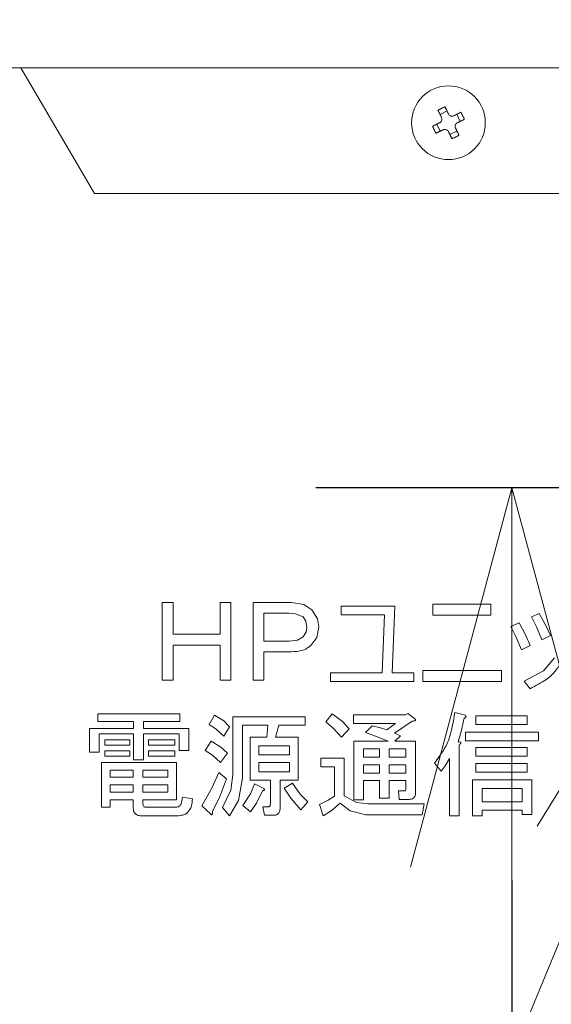
# Model space of a CAD drawing. Extents: x 0 to 420, y 0 to 297.
# Drawn here: x 93 to 97, y 62 to 70 of the extents above; entities that cross this region are included whole.
import ezdxf

# ---------------------------------------------------------------- set-up
doc = ezdxf.new("R2010")
doc.units = 0
doc.layers.get('0').update_dxf_attribs({"linetype": 'CONTINUOUS'})
doc.layers.add('DD0', color=7, linetype='CONTINUOUS')
doc.layers.add('M1', color=3, linetype='CONTINUOUS')
doc.styles.get("Standard").update_dxf_attribs({"font": 'txt', "bigfont": 'BIGFONT'})
doc.dimstyles.new('LEADSTYL', dxfattribs={"dimtxt": 3.2, "dimasz": 3, "dimexe": 0.18, "dimexo": 0.0625, "dimgap": 1, "dimtad": 0, "dimtih": 1, "dimtoh": 1, "dimdec": 4, "dimzin": 0, "dimdsep": 46, "dimtxsty": 'STANDARD', "dimblk1": 'OPEN', "dimblk2": 'OPEN', "dimsah": 1, "dimcen": 0.09, "dimadec": 0, "dimazin": 0, "dimtfac": 1, "dimtdec": 4, "dimtofl": 0, "dimtmove": 0, "dimatfit": 3, "dimfxl": 1, "dimtolj": 1, "dimtzin": 0, "dimarcsym": 0})
doc.dimstyles.get("Standard").update_dxf_attribs({"dimtxt": 3.2, "dimasz": 3, "dimexe": 1.5, "dimexo": 0, "dimgap": 1, "dimtad": 3, "dimtih": 1, "dimtoh": 1, "dimdsep": 46, "dimtxsty": 'STANDARD', "dimblk1": 'OPEN', "dimblk2": 'OPEN', "dimsah": 1, "dimcen": 0.09, "dimadec": 0, "dimazin": 0, "dimtfac": 1, "dimtdec": 4, "dimtofl": 0, "dimtmove": 0, "dimatfit": 3, "dimfxl": 1, "dimtolj": 1, "dimtzin": 0, "dimlwd": 13, "dimlwe": 13, "dimarcsym": 0})

# ---------------------------------------------------------------- blocks, each defined once
blk = doc.blocks.new('_OPEN')
at = {"color": 0, "lineweight": 13}
for p, q in [((-0.965926, 0.258819), (0, 0)), ((0, 0), (-1, 0)), ((0, 0), (-0.965926, -0.258819))]:
    blk.add_line(p, q, dxfattribs=at)
blk = doc.blocks.new('*D1')
for p in [(97.672058, 66.064751), (96.513184, 39.18475), (101.499992, 39.18475)]:
    blk.add_point(p)
at = {"layer": 'DD0', "linetype": 'CONTINUOUS'}
for p, q in [((97.672058, 66.064751), (95.013184, 66.064751)), ((96.513184, 63.064751), (96.513184, 42.18475)), ((101.499992, 39.18475), (95.013184, 39.18475))]:
    blk.add_line(p, q, dxfattribs=at)
at = {"layer": 'DD0', "xscale": 3, "yscale": 3}
for p, rotation in [((96.513184, 66.064751), 90), ((96.513184, 39.18475), 270)]:
    blk.add_blockref('_OPEN', p, dxfattribs=dict(at, rotation=rotation))
at = {"layer": 'DD0', "width": 0.833333}
blk.add_text('４４８', height=2.5, rotation=90.000003, dxfattribs=at).set_placement((95.813187, 49.083082))
blk = doc.blocks.new('*D8')
for p in [(88.716713, 99.904747), (122.605255, 39.18475), (145.491547, 39.18475)]:
    blk.add_point(p)
at = {"layer": 'DD0', "linetype": 'CONTINUOUS'}
for p, q in [((88.716713, 99.904747), (146.991547, 99.904747)), ((145.491547, 96.904747), (145.491547, 42.18475))]:
    blk.add_line(p, q, dxfattribs=at)
at = {"layer": 'DD0', "xscale": 3, "yscale": 3}
for p, rotation in [((145.491547, 99.904747), 90), ((145.491547, 39.18475), 270)]:
    blk.add_blockref('_OPEN', p, dxfattribs=dict(at, rotation=rotation))
at = {"layer": 'DD0', "width": 0.833333}
blk.add_text('１０１２', height=2.5, rotation=90.000003, dxfattribs=at).set_placement((144.79155, 64.75308))

msp = doc.modelspace()

# ---------------------------------------------------------------- linework, layer by layer
at = {"layer": 'M1', "linetype": 'CONTINUOUS', "lineweight": 13}
for p, q in [((123.41799, 69.274749), (83.037993, 69.274749)), ((92.757969, 69.274749), (93.319699, 68.314749)), ((96.017237, 68.944552), (95.963402, 68.91806)), ((96.117794, 68.865504), (96.091303, 68.919339)), ((95.938189, 68.843995), (95.964681, 68.79016)), ((96.038747, 68.764947), (96.092582, 68.791439)), ((93.319699, 68.314749), (97.268761, 68.314749)), ((93.83908, 65.189311), (93.921319, 65.189311)), ((93.83908, 64.595102), (93.83908, 65.189311)), ((93.921319, 65.189311), (93.921319, 64.946067)), ((94.280393, 64.946067), (94.280393, 65.189311)), ((94.280393, 65.189311), (94.362632, 65.189311)), ((94.362632, 65.189311), (94.362632, 64.595102)), ((94.53316, 65.189311), (94.827369, 65.189311)), ((94.53316, 64.595102), (94.53316, 65.189311)), ((94.827369, 65.189311), (94.921039, 65.17386)), ((94.921039, 65.17386), (94.983739, 65.133712)), ((95.207935, 65.095746), (95.207935, 65.161511)), ((95.207935, 65.161511), (95.617973, 65.161511)), ((95.617973, 65.161511), (95.597124, 64.6507)), ((95.908449, 65.093172), (95.908449, 65.175411)), ((95.908449, 65.175411), (96.353237, 65.175411)), ((96.353237, 65.175411), (96.353237, 65.093172)), ((94.615399, 65.107071), (94.615399, 64.893944)), ((94.806519, 65.107071), (94.615399, 65.107071)), ((94.857813, 65.102986), (94.806519, 65.107071)), ((94.917716, 65.078114), (94.857813, 65.102986)), ((94.983739, 65.133712), (95.026345, 65.064879)), ((95.53805, 65.095746), (95.207935, 65.095746)), ((95.520676, 64.6507), (95.53805, 65.095746)), ((96.353237, 65.093172), (95.908449, 65.093172)), ((96.662503, 65.078114), (96.721577, 65.105913)), ((96.721577, 65.105913), (96.773971, 65.012461)), ((94.93794, 65.046009), (94.917716, 65.078114)), ((94.945515, 64.998191), (94.93794, 65.046009)), ((95.026345, 65.064879), (95.035863, 65.001666)), ((96.506133, 65.005141), (96.568681, 65.03294)), ((96.568681, 65.03294), (96.618872, 64.937353)), ((96.70093, 65.003194), (96.662503, 65.078114)), ((96.773971, 65.012461), (96.808449, 64.935642)), ((93.921319, 64.946067), (94.280393, 64.946067)), ((94.917716, 64.925218), (94.94064, 64.963351)), ((94.94064, 64.963351), (94.945515, 64.998191)), ((95.035863, 65.001666), (95.020112, 64.922096)), ((96.544191, 64.928487), (96.506133, 65.005141)), ((96.618872, 64.937353), (96.652079, 64.859195)), ((96.742426, 64.904368), (96.70093, 65.003194)), ((96.808449, 64.935642), (96.742426, 64.904368)), ((94.280393, 64.863828), (93.921319, 64.863828)), ((93.921319, 64.863828), (93.921319, 64.595102)), ((94.280393, 64.595102), (94.280393, 64.863828)), ((94.615399, 64.893944), (94.809994, 64.893944)), ((94.809994, 64.893944), (94.87372, 64.901394)), ((94.87372, 64.901394), (94.917716, 64.925218)), ((95.020112, 64.922096), (94.983739, 64.869619)), ((96.586055, 64.827921), (96.544191, 64.928487)), ((96.652079, 64.859195), (96.586055, 64.827921)), ((94.615399, 64.811704), (94.615399, 64.595102)), ((94.823893, 64.811704), (94.615399, 64.811704)), ((96.75493, 64.665629), (96.839724, 64.765372)), ((95.124537, 64.584935), (95.124537, 64.6507)), ((95.124537, 64.6507), (95.520676, 64.6507)), ((95.597124, 64.6507), (95.763919, 64.6507)), ((95.763919, 64.6507), (95.763919, 64.584935)), ((95.832002, 64.668075), (96.43316, 64.668075)), ((95.832002, 64.585836), (95.832002, 64.668075)), ((96.43316, 64.668075), (96.43316, 64.585836)), ((96.606905, 64.588152), (96.75493, 64.665629)), ((93.921319, 64.595102), (93.83908, 64.595102)), ((94.362632, 64.595102), (94.280393, 64.595102)), ((94.615399, 64.595102), (94.53316, 64.595102)), ((95.763919, 64.584935), (95.124537, 64.584935)), ((96.43316, 64.585836), (95.832002, 64.585836)), ((96.652079, 64.529079), (96.606905, 64.588152)), ((93.346416, 64.337033), (93.971899, 64.337033)), ((93.346416, 64.279504), (93.346416, 64.337033)), ((93.971899, 64.337033), (93.971899, 64.279504)), ((95.090818, 64.277959), (95.139466, 64.337033)), ((95.139466, 64.337033), (95.217734, 64.279532)), ((95.302787, 64.330083), (95.698926, 64.330083)), ((95.302787, 64.264317), (95.302787, 64.330083)), ((95.698926, 64.330083), (95.7163, 64.340507)), ((95.7163, 64.340507), (95.768424, 64.302284)), ((96.07769, 64.347457), (96.157613, 64.326608)), ((93.619904, 64.279504), (93.346416, 64.279504)), ((93.619904, 64.225836), (93.619904, 64.279504)), ((93.971899, 64.279504), (93.693906, 64.279504)), ((93.693906, 64.279504), (93.693906, 64.225836)), ((94.197767, 64.25711), (94.239466, 64.326608)), ((94.249935, 64.221409), (94.197767, 64.25711)), ((94.239466, 64.326608), (94.308849, 64.284627)), ((94.308849, 64.284627), (94.354138, 64.239735)), ((94.377432, 63.871396), (94.377432, 64.316183)), ((94.377432, 64.316183), (94.930972, 64.316183)), ((94.930972, 64.316183), (94.930972, 64.250417)), ((95.146292, 64.229512), (95.090818, 64.277959)), ((95.217734, 64.279532), (95.268038, 64.222361)), ((95.622478, 64.264317), (95.302787, 64.264317)), ((95.556455, 64.215411), (95.622478, 64.264317)), ((95.751049, 64.281434), (95.615528, 64.191087)), ((96.147188, 64.305758), (96.12557, 64.203629)), ((96.237535, 64.323133), (96.6302, 64.323133)), ((96.237535, 64.257367), (96.237535, 64.323133)), ((96.6302, 64.257367), (96.237535, 64.257367)), ((96.6302, 64.323133), (96.6302, 64.257367)), ((93.282838, 64.225836), (93.619904, 64.225836)), ((93.282838, 64.045141), (93.282838, 64.225836)), ((93.619904, 64.18478), (93.35684, 64.18478)), ((93.35684, 64.18478), (93.35684, 64.045141)), ((93.619904, 63.986067), (93.619904, 64.18478)), ((93.693906, 64.225836), (94.041396, 64.225836)), ((93.967394, 64.18478), (93.693906, 64.18478)), ((93.693906, 64.18478), (93.693906, 63.986067)), ((93.967394, 64.05904), (93.967394, 64.18478)), ((94.041396, 64.225836), (94.041396, 64.05904)), ((94.308965, 64.166762), (94.249935, 64.221409)), ((94.354138, 64.239735), (94.308965, 64.166762)), ((94.64603, 64.250417), (94.451436, 64.250417)), ((94.451436, 64.250417), (94.451436, 63.847071)), ((94.63908, 64.159812), (94.64603, 64.250417)), ((94.729428, 64.250417), (94.705104, 64.159812)), ((94.930972, 64.250417), (94.729428, 64.250417)), ((95.208965, 64.159812), (95.146292, 64.229512)), ((95.268038, 64.222361), (95.208965, 64.159812)), ((95.393134, 64.194562), (95.445257, 64.246685)), ((95.470123, 64.167), (95.393134, 64.194562)), ((95.445257, 64.246685), (95.50801, 64.230799)), ((95.50801, 64.230799), (95.556455, 64.215411)), ((95.615528, 64.191087), (95.660701, 64.170237)), ((96.12557, 64.203629), (96.102015, 64.125064)), ((96.157613, 64.132271), (96.157613, 64.198036)), ((96.157613, 64.198036), (96.717072, 64.198036)), ((96.717072, 64.198036), (96.717072, 64.132271)), ((93.39854, 64.138963), (93.58966, 64.138963)), ((93.39854, 64.097908), (93.39854, 64.138963)), ((93.58966, 64.138963), (93.58966, 64.097908)), ((93.732131, 64.097908), (93.732131, 64.138963)), ((93.732131, 64.138963), (93.933674, 64.138963)), ((93.933674, 64.138963), (93.933674, 64.097908)), ((94.166493, 64.05904), (94.211667, 64.128538)), ((94.211667, 64.128538), (94.286041, 64.083811)), ((94.510766, 64.159812), (94.63908, 64.159812)), ((94.510766, 63.829954), (94.510766, 64.159812)), ((94.705104, 64.159812), (94.878848, 64.159812)), ((94.878848, 64.159812), (94.878848, 63.829954)), ((95.305232, 63.680276), (95.305232, 64.128538)), ((95.305232, 64.128538), (95.56688, 64.128538)), ((95.56688, 64.128538), (95.470123, 64.167)), ((95.660701, 64.170237), (95.619003, 64.128538)), ((95.619003, 64.128538), (95.775373, 64.128538)), ((95.775373, 64.128538), (95.775373, 63.732399)), ((96.717072, 64.132271), (96.157613, 64.132271)), ((93.35684, 64.045141), (93.282838, 64.045141)), ((93.58966, 64.097908), (93.39854, 64.097908)), ((93.39854, 64.055565), (93.58966, 64.055565)), ((93.39854, 64.01451), (93.39854, 64.055565)), ((93.58966, 64.055565), (93.58966, 64.01451)), ((93.933674, 64.097908), (93.732131, 64.097908)), ((93.732131, 64.055565), (93.933674, 64.055565)), ((93.732131, 64.01451), (93.732131, 64.055565)), ((93.933674, 64.055565), (93.933674, 64.01451)), ((94.041396, 64.05904), (93.967394, 64.05904)), ((94.222703, 64.023177), (94.166493, 64.05904)), ((94.336764, 64.038191), (94.28464, 63.965218)), ((94.286041, 64.083811), (94.336764, 64.038191)), ((94.813083, 64.094047), (94.576532, 64.094047)), ((94.576532, 64.094047), (94.576532, 64.024291)), ((94.813083, 64.024291), (94.813083, 64.094047)), ((95.379235, 64.071009), (95.379235, 64.006917)), ((95.499827, 64.071009), (95.379235, 64.071009)), ((95.499827, 64.006917), (95.499827, 64.071009)), ((95.573829, 64.071009), (95.573829, 64.006917)), ((95.701371, 64.071009), (95.573829, 64.071009)), ((95.701371, 64.006917), (95.701371, 64.071009)), ((96.108964, 64.100739), (96.108964, 63.558654)), ((96.237535, 64.014124), (96.237535, 64.07989)), ((96.237535, 64.07989), (96.6302, 64.07989)), ((96.6302, 64.07989), (96.6302, 64.014124)), ((93.374472, 63.965218), (93.947575, 63.965218)), ((93.374472, 63.624677), (93.374472, 63.965218)), ((93.58966, 64.01451), (93.39854, 64.01451)), ((93.693906, 63.986067), (93.619904, 63.986067)), ((93.933674, 64.01451), (93.732131, 64.01451)), ((93.947575, 63.965218), (93.947575, 63.68182)), ((94.28464, 63.965218), (94.222703, 64.023177)), ((94.576532, 64.024291), (94.813083, 64.024291)), ((94.576532, 63.966762), (94.576532, 63.89572)), ((94.813083, 63.966762), (94.576532, 63.966762)), ((94.813083, 63.89572), (94.813083, 63.966762)), ((95.052594, 63.934201), (95.052594, 63.999967)), ((95.052594, 63.999967), (95.229813, 63.999967)), ((95.229813, 63.999967), (95.229813, 63.71155)), ((95.379235, 64.006917), (95.499827, 64.006917)), ((95.573829, 64.006917), (95.701371, 64.006917)), ((95.973443, 63.899195), (95.92132, 63.961743)), ((96.034962, 63.996492), (96.003371, 63.940185)), ((96.034962, 63.558654), (96.034962, 63.996492)), ((96.6302, 64.014124), (96.237535, 64.014124)), ((96.237535, 63.958268), (96.6302, 63.958268)), ((96.237535, 63.892502), (96.237535, 63.958268)), ((96.6302, 63.958268), (96.6302, 63.892502)), ((93.440238, 63.907689), (93.440238, 63.854021)), ((93.616429, 63.907689), (93.440238, 63.907689)), ((93.616429, 63.854021), (93.616429, 63.907689)), ((93.881809, 63.907689), (93.690431, 63.907689)), ((93.690431, 63.907689), (93.690431, 63.854021)), ((93.881809, 63.854021), (93.881809, 63.907689)), ((94.220605, 63.773914), (94.27074, 63.88877)), ((94.27074, 63.88877), (94.329813, 63.840121)), ((94.576532, 63.89572), (94.813083, 63.89572)), ((95.155811, 63.934201), (95.052594, 63.934201)), ((95.155811, 63.708075), (95.155811, 63.934201)), ((95.379235, 63.949388), (95.379235, 63.885295)), ((95.499827, 63.949388), (95.379235, 63.949388)), ((95.379235, 63.885295), (95.499827, 63.885295)), ((95.499827, 63.885295), (95.499827, 63.949388)), ((95.701371, 63.949388), (95.573829, 63.949388)), ((95.573829, 63.949388), (95.573829, 63.885295)), ((95.573829, 63.885295), (95.701371, 63.885295)), ((95.701371, 63.885295), (95.701371, 63.949388)), ((96.003371, 63.940185), (95.973443, 63.899195)), ((96.6302, 63.892502), (96.237535, 63.892502)), ((93.440238, 63.854021), (93.616429, 63.854021)), ((93.690431, 63.854021), (93.881809, 63.854021)), ((94.329813, 63.840121), (94.275602, 63.699264)), ((94.363245, 63.755025), (94.377432, 63.871396)), ((94.451436, 63.847071), (94.421254, 63.676957)), ((94.66585, 63.829954), (94.510766, 63.829954)), ((94.66585, 63.649002), (94.66585, 63.829954)), ((94.878848, 63.829954), (94.739853, 63.829954)), ((94.739853, 63.829954), (94.739853, 63.617728)), ((94.771126, 63.770623), (94.833674, 63.808847)), ((94.833674, 63.808847), (94.89473, 63.724682)), ((95.499827, 63.827766), (95.379235, 63.827766)), ((95.379235, 63.827766), (95.379235, 63.680276)), ((95.499827, 63.694175), (95.499827, 63.827766)), ((95.573829, 63.827766), (95.573829, 63.694175)), ((95.701371, 63.827766), (95.573829, 63.827766)), ((95.701371, 63.763673), (95.701371, 63.827766)), ((96.212182, 63.833172), (96.664949, 63.833172)), ((96.212182, 63.558654), (96.212182, 63.833172)), ((96.664949, 63.833172), (96.664949, 63.569079)), ((93.440238, 63.796492), (93.440238, 63.739349)), ((93.616429, 63.796492), (93.440238, 63.796492)), ((93.440238, 63.739349), (93.616429, 63.739349)), ((93.616429, 63.739349), (93.616429, 63.796492)), ((93.690431, 63.796492), (93.690431, 63.739349)), ((93.881809, 63.796492), (93.690431, 63.796492)), ((93.690431, 63.739349), (93.881809, 63.739349)), ((93.881809, 63.739349), (93.881809, 63.796492)), ((94.142169, 63.635102), (94.220605, 63.773914)), ((94.29854, 63.621203), (94.363245, 63.755025)), ((94.512559, 63.726196), (94.545257, 63.801897)), ((94.545257, 63.801897), (94.614756, 63.767148)), ((94.604331, 63.749774), (94.560176, 63.656597)), ((94.823063, 63.693707), (94.771126, 63.770623)), ((95.646802, 63.749774), (95.691976, 63.749774)), ((95.650277, 63.684008), (95.646802, 63.749774)), ((96.590946, 63.767406), (96.286184, 63.767406)), ((96.286184, 63.767406), (96.286184, 63.666376)), ((96.590946, 63.666376), (96.590946, 63.767406)), ((93.440238, 63.68182), (93.440238, 63.624677)), ((93.616429, 63.68182), (93.440238, 63.68182)), ((93.616429, 63.617728), (93.616429, 63.68182)), ((93.690431, 63.68182), (93.690431, 63.652477)), ((93.947575, 63.68182), (93.690431, 63.68182)), ((93.992748, 63.701125), (94.069196, 63.687226)), ((94.275602, 63.699264), (94.222091, 63.593403)), ((94.421254, 63.676957), (94.354138, 63.558654)), ((94.45491, 63.638577), (94.512559, 63.726196)), ((94.560176, 63.656597), (94.513984, 63.589928)), ((94.899698, 63.603828), (94.823063, 63.693707)), ((94.89473, 63.724682), (94.951821, 63.666376)), ((94.951821, 63.666376), (94.899698, 63.603828)), ((95.042169, 63.645527), (95.107632, 63.677145)), ((95.107632, 63.677145), (95.155811, 63.708075)), ((95.19854, 63.655951), (95.130431, 63.596359)), ((95.276739, 63.597172), (95.19854, 63.655951)), ((95.229813, 63.71155), (95.325328, 63.659794)), ((95.379235, 63.680276), (95.305232, 63.680276)), ((95.325328, 63.659794), (95.410509, 63.649002)), ((95.573829, 63.694175), (95.499827, 63.694175)), ((95.726725, 63.684008), (95.650277, 63.684008)), ((96.286184, 63.666376), (96.590946, 63.666376)), ((93.440238, 63.624677), (93.374472, 63.624677)), ((93.714756, 63.624677), (93.944099, 63.624677)), ((94.208192, 63.572554), (94.142169, 63.635102)), ((94.354138, 63.558654), (94.29854, 63.621203)), ((94.513984, 63.589928), (94.45491, 63.638577)), ((94.621706, 63.562387), (94.607806, 63.628152)), ((94.607806, 63.628152), (94.652979, 63.628152)), ((95.069968, 63.558654), (95.042169, 63.645527)), ((95.130431, 63.596359), (95.069968, 63.558654)), ((95.396609, 63.566762), (95.276739, 63.597172)), ((95.410509, 63.649002), (95.841397, 63.649002)), ((95.841397, 63.649002), (95.827497, 63.566762)), ((96.590946, 63.600611), (96.286184, 63.600611)), ((96.286184, 63.600611), (96.286184, 63.558654)), ((96.590946, 63.569079), (96.590946, 63.600611)), ((93.954524, 63.558912), (93.683482, 63.558912)), ((94.684254, 63.562387), (94.621706, 63.562387)), ((95.827497, 63.566762), (95.396609, 63.566762)), ((96.108964, 63.558654), (96.034962, 63.558654)), ((96.286184, 63.558654), (96.212182, 63.558654)), ((96.664949, 63.569079), (96.590946, 63.569079))]:
    msp.add_line(p, q, dxfattribs=at)
msp.add_circle((96.027992, 68.854749), 0.282, dxfattribs=at)
at = {"layer": 'M1', "linetype": 'CONTINUOUS', "lineweight": 13, "extrusion": (0, 0, -1)}
for points, knots in [([(95.947526, 68.950322), (95.949738, 68.951481), (95.951949, 68.952639), (95.954168, 68.953789), (95.956386, 68.954939), (95.958611, 68.95608), (95.96084, 68.957214), (95.963069, 68.958348), (95.965302, 68.959476), (95.967539, 68.960596), (95.969777, 68.961716), (95.972019, 68.962829), (95.974264, 68.963934), (95.97651, 68.965038), (95.978759, 68.966136), (95.981011, 68.967225), (95.983264, 68.968314), (95.98552, 68.969396), (95.987778, 68.97047), (95.990037, 68.971544), (95.992298, 68.972611), (95.994563, 68.973667), (95.996827, 68.974722), (95.999094, 68.975768), (96.001361, 68.976814)], [0, 0, 0, 0, 1, 1, 1, 2, 2, 2, 3, 3, 3, 4, 4, 4, 5, 5, 5, 6, 6, 6, 7, 7, 7, 8, 8, 8, 8]), ([(95.974583, 68.895339), (95.973436, 68.89767), (95.972289, 68.9), (95.971144, 68.902326), (95.97, 68.904652), (95.968859, 68.906972), (95.967719, 68.909287), (95.96658, 68.911603), (95.965443, 68.913913), (95.964308, 68.916218), (95.963174, 68.918523), (95.962043, 68.920823), (95.960914, 68.923117), (95.959785, 68.925411), (95.95866, 68.927698), (95.957537, 68.929979), (95.956414, 68.93226), (95.955295, 68.934535), (95.954179, 68.936803), (95.953063, 68.939071), (95.95195, 68.941333), (95.950842, 68.943585), (95.949733, 68.945837), (95.94863, 68.94808), (95.947526, 68.950322)], [0, 0, 0, 0, 1, 1, 1, 2, 2, 2, 3, 3, 3, 4, 4, 4, 5, 5, 5, 6, 6, 6, 7, 7, 7, 8, 8, 8, 8]), ([(96.001361, 68.976814), (96.002465, 68.974571), (96.003569, 68.972329), (96.004677, 68.970076), (96.005785, 68.967824), (96.006898, 68.965563), (96.008014, 68.963294), (96.00913, 68.961026), (96.010249, 68.958752), (96.011372, 68.95647), (96.012495, 68.954189), (96.01362, 68.951902), (96.014749, 68.949608), (96.015878, 68.947314), (96.017009, 68.945015), (96.018143, 68.942709), (96.019278, 68.940404), (96.020415, 68.938094), (96.021554, 68.935779), (96.022694, 68.933463), (96.023835, 68.931143), (96.024979, 68.928817), (96.026124, 68.926492), (96.027271, 68.924161), (96.028418, 68.92183)], [0, 0, 0, 0, 1, 1, 1, 2, 2, 2, 3, 3, 3, 4, 4, 4, 5, 5, 5, 6, 6, 6, 7, 7, 7, 8, 8, 8, 8]), ([(96.028418, 68.92183), (96.030161, 68.918994), (96.031905, 68.916159), (96.034212, 68.913773), (96.03652, 68.911387), (96.039392, 68.909452), (96.042395, 68.90801), (96.045398, 68.906568), (96.048533, 68.905622), (96.0519, 68.905273), (96.055267, 68.904924), (96.058865, 68.905175), (96.061684, 68.905755), (96.064503, 68.906336), (96.066542, 68.907247), (96.068581, 68.908158)], [0, 0, 0, 0, 1, 1, 1, 2, 2, 2, 3, 3, 3, 4, 4, 4, 5, 5, 5, 5]), ([(96.068581, 68.908158), (96.070912, 68.909305), (96.073243, 68.910452), (96.075568, 68.911597), (96.077894, 68.912741), (96.080214, 68.913882), (96.08253, 68.915022), (96.084845, 68.916161), (96.087155, 68.917298), (96.089461, 68.918433), (96.091766, 68.919567), (96.094065, 68.920698), (96.096359, 68.921827), (96.098653, 68.922956), (96.10094, 68.924082), (96.103222, 68.925204), (96.105503, 68.926327), (96.107777, 68.927446), (96.110046, 68.928562), (96.112314, 68.929678), (96.114575, 68.930791), (96.116828, 68.9319), (96.11908, 68.933008), (96.121322, 68.934111), (96.123565, 68.935215)], [0, 0, 0, 0, 1, 1, 1, 2, 2, 2, 3, 3, 3, 4, 4, 4, 5, 5, 5, 6, 6, 6, 7, 7, 7, 8, 8, 8, 8]), ([(96.123565, 68.935215), (96.124723, 68.933003), (96.125882, 68.930791), (96.127032, 68.928573), (96.128181, 68.926355), (96.129322, 68.924131), (96.130456, 68.921902), (96.131591, 68.919673), (96.132719, 68.91744), (96.133839, 68.915202), (96.134959, 68.912964), (96.136071, 68.910723), (96.137176, 68.908477), (96.138281, 68.906232), (96.139378, 68.903982), (96.140468, 68.90173), (96.141557, 68.899477), (96.142639, 68.897221), (96.143713, 68.894963), (96.144787, 68.892704), (96.145853, 68.890443), (96.146909, 68.888179), (96.147965, 68.885914), (96.149011, 68.883647), (96.150056, 68.88138)], [0, 0, 0, 0, 1, 1, 1, 2, 2, 2, 3, 3, 3, 4, 4, 4, 5, 5, 5, 6, 6, 6, 7, 7, 7, 8, 8, 8, 8]), ([(95.905927, 68.828119), (95.90817, 68.829222), (95.910412, 68.830326), (95.912665, 68.831434), (95.914917, 68.832543), (95.917178, 68.833655), (95.919446, 68.834771), (95.921715, 68.835888), (95.923989, 68.837007), (95.92627, 68.83813), (95.928552, 68.839252), (95.930839, 68.840378), (95.933133, 68.841506), (95.935427, 68.842635), (95.937726, 68.843766), (95.940032, 68.844901), (95.942337, 68.846035), (95.944647, 68.847172), (95.946963, 68.848312), (95.949278, 68.849451), (95.951598, 68.850593), (95.953924, 68.851737), (95.956249, 68.852881), (95.95858, 68.854028), (95.960911, 68.855175)], [0, 0, 0, 0, 1, 1, 1, 2, 2, 2, 3, 3, 3, 4, 4, 4, 5, 5, 5, 6, 6, 6, 7, 7, 7, 8, 8, 8, 8]), ([(95.960911, 68.855175), (95.963747, 68.856919), (95.966582, 68.858662), (95.968968, 68.86097), (95.971354, 68.863278), (95.973289, 68.866149), (95.974731, 68.869152), (95.976172, 68.872156), (95.977119, 68.875291), (95.977468, 68.878657), (95.977817, 68.882024), (95.977567, 68.885623), (95.976986, 68.888442), (95.976406, 68.89126), (95.975494, 68.8933), (95.974583, 68.895339)], [0, 0, 0, 0, 1, 1, 1, 2, 2, 2, 3, 3, 3, 4, 4, 4, 5, 5, 5, 5]), ([(96.095073, 68.854323), (96.092237, 68.85258), (96.089401, 68.850837), (96.087015, 68.848529), (96.084629, 68.846221), (96.082694, 68.843349), (96.081253, 68.840346), (96.079811, 68.837343), (96.078864, 68.834208), (96.078515, 68.830841), (96.078167, 68.827474), (96.078417, 68.823876), (96.078998, 68.821057), (96.079578, 68.818238), (96.08049, 68.816199), (96.081401, 68.81416)], [0, 0, 0, 0, 1, 1, 1, 2, 2, 2, 3, 3, 3, 4, 4, 4, 5, 5, 5, 5]), ([(96.150056, 68.88138), (96.147813, 68.880276), (96.145571, 68.879173), (96.143319, 68.878065), (96.141067, 68.876956), (96.138805, 68.875843), (96.136537, 68.874727), (96.134269, 68.873611), (96.131994, 68.872492), (96.129713, 68.871369), (96.127432, 68.870247), (96.125144, 68.869121), (96.12285, 68.867992), (96.120557, 68.866864), (96.118257, 68.865732), (96.115952, 68.864598), (96.113647, 68.863463), (96.111336, 68.862326), (96.109021, 68.861187), (96.106706, 68.860047), (96.104385, 68.858906), (96.10206, 68.857762), (96.099734, 68.856617), (96.097403, 68.85547), (96.095073, 68.854323)], [0, 0, 0, 0, 1, 1, 1, 2, 2, 2, 3, 3, 3, 4, 4, 4, 5, 5, 5, 6, 6, 6, 7, 7, 7, 8, 8, 8, 8]), ([(95.932419, 68.774284), (95.93126, 68.776495), (95.930101, 68.778707), (95.928952, 68.780925), (95.927802, 68.783144), (95.926661, 68.785368), (95.925527, 68.787597), (95.924393, 68.789826), (95.923265, 68.792059), (95.922145, 68.794297), (95.921025, 68.796534), (95.919913, 68.798776), (95.918808, 68.801022), (95.917703, 68.803267), (95.916605, 68.805516), (95.915516, 68.807769), (95.914426, 68.810021), (95.913345, 68.812277), (95.912271, 68.814536), (95.911197, 68.816795), (95.91013, 68.819056), (95.909074, 68.82132), (95.908019, 68.823584), (95.906973, 68.825852), (95.905927, 68.828119)], [0, 0, 0, 0, 1, 1, 1, 2, 2, 2, 3, 3, 3, 4, 4, 4, 5, 5, 5, 6, 6, 6, 7, 7, 7, 8, 8, 8, 8]), ([(95.987402, 68.80134), (95.985071, 68.800193), (95.982741, 68.799046), (95.980415, 68.797902), (95.978089, 68.796757), (95.97577, 68.795616), (95.973454, 68.794477), (95.971139, 68.793337), (95.968828, 68.7922), (95.966523, 68.791066), (95.964218, 68.789931), (95.961919, 68.7888), (95.959625, 68.787671), (95.957331, 68.786543), (95.955043, 68.785417), (95.952762, 68.784295), (95.95048, 68.783172), (95.948206, 68.782053), (95.945938, 68.780936), (95.943669, 68.77982), (95.941408, 68.778708), (95.939156, 68.777599), (95.936904, 68.776491), (95.934661, 68.775387), (95.932419, 68.774284)], [0, 0, 0, 0, 1, 1, 1, 2, 2, 2, 3, 3, 3, 4, 4, 4, 5, 5, 5, 6, 6, 6, 7, 7, 7, 8, 8, 8, 8]), ([(96.027565, 68.787669), (96.025822, 68.790505), (96.024079, 68.79334), (96.021771, 68.795726), (96.019464, 68.798111), (96.016592, 68.800047), (96.013588, 68.801488), (96.010585, 68.80293), (96.00745, 68.803877), (96.004084, 68.804226), (96.000717, 68.804574), (95.997118, 68.804324), (95.994299, 68.803744), (95.991481, 68.803163), (95.989442, 68.802252), (95.987402, 68.80134)], [0, 0, 0, 0, 1, 1, 1, 2, 2, 2, 3, 3, 3, 4, 4, 4, 5, 5, 5, 5]), ([(96.054622, 68.732685), (96.053519, 68.734927), (96.052415, 68.73717), (96.051307, 68.739422), (96.050199, 68.741674), (96.049086, 68.743936), (96.047969, 68.746204), (96.046853, 68.748472), (96.045734, 68.750747), (96.044612, 68.753028), (96.043489, 68.755309), (96.042364, 68.757597), (96.041235, 68.75989), (96.040106, 68.762184), (96.038975, 68.764484), (96.03784, 68.766789), (96.036706, 68.769094), (96.035569, 68.771405), (96.034429, 68.77372), (96.03329, 68.776036), (96.032148, 68.778356), (96.031004, 68.780681), (96.02986, 68.783007), (96.028713, 68.785338), (96.027565, 68.787669)], [0, 0, 0, 0, 1, 1, 1, 2, 2, 2, 3, 3, 3, 4, 4, 4, 5, 5, 5, 6, 6, 6, 7, 7, 7, 8, 8, 8, 8]), ([(96.081401, 68.81416), (96.082548, 68.811829), (96.083695, 68.809498), (96.084839, 68.807172), (96.085983, 68.804847), (96.087125, 68.802527), (96.088264, 68.800212), (96.089404, 68.797896), (96.090541, 68.795585), (96.091675, 68.79328), (96.092809, 68.790975), (96.093941, 68.788676), (96.095069, 68.786382), (96.096198, 68.784089), (96.097324, 68.7818), (96.098447, 68.779519), (96.099569, 68.777238), (96.100688, 68.774964), (96.101805, 68.772696), (96.102921, 68.770428), (96.104034, 68.768165), (96.105142, 68.765913), (96.10625, 68.763661), (96.107354, 68.761419), (96.108457, 68.759176)], [0, 0, 0, 0, 1, 1, 1, 2, 2, 2, 3, 3, 3, 4, 4, 4, 5, 5, 5, 6, 6, 6, 7, 7, 7, 8, 8, 8, 8]), ([(96.108457, 68.759176), (96.106246, 68.758018), (96.104034, 68.756859), (96.101816, 68.755709), (96.099597, 68.75456), (96.097373, 68.753419), (96.095144, 68.752285), (96.092915, 68.75115), (96.090682, 68.750023), (96.088444, 68.748903), (96.086207, 68.747783), (96.083965, 68.74667), (96.08172, 68.745565), (96.079474, 68.74446), (96.077225, 68.743363), (96.074972, 68.742273), (96.07272, 68.741184), (96.070464, 68.740102), (96.068205, 68.739028), (96.065947, 68.737954), (96.063686, 68.736888), (96.061421, 68.735832), (96.059157, 68.734776), (96.05689, 68.73373), (96.054622, 68.732685)], [0, 0, 0, 0, 1, 1, 1, 2, 2, 2, 3, 3, 3, 4, 4, 4, 5, 5, 5, 6, 6, 6, 7, 7, 7, 8, 8, 8, 8]), ([(94.983739, 64.869619), (94.971094, 64.858524), (94.95845, 64.847428), (94.945648, 64.838988), (94.932846, 64.830548), (94.919887, 64.824762), (94.900246, 64.820698), (94.879679, 64.816442), (94.851786, 64.814073), (94.823893, 64.811704)], [0, 0, 0, 0, 1, 1, 1, 2, 2, 2, 3, 3, 3, 3]), ([(96.891847, 64.730623), (96.874646, 64.705276), (96.857446, 64.67993), (96.839685, 64.658437), (96.821924, 64.636945), (96.803603, 64.619307), (96.773338, 64.598956), (96.741649, 64.577647), (96.696864, 64.553363), (96.652079, 64.529079)], [0, 0, 0, 0, 1, 1, 1, 2, 2, 2, 3, 3, 3, 3]), ([(95.92132, 63.961743), (95.945301, 63.994515), (95.969283, 64.027287), (95.988944, 64.058654), (96.008605, 64.090021), (96.023946, 64.119984), (96.037745, 64.166286), (96.052186, 64.214745), (96.064938, 64.281101), (96.07769, 64.347457)], [0, 0, 0, 0, 1, 1, 1, 2, 2, 2, 3, 3, 3, 3]), ([(95.768424, 64.302284), (95.771221, 64.299478), (95.774018, 64.296673), (95.77513, 64.294402), (95.77545, 64.293747), (95.77563, 64.293137), (95.775718, 64.292503), (95.775806, 64.291868), (95.775801, 64.291209), (95.775636, 64.290574), (95.775472, 64.28994), (95.775148, 64.289329), (95.774781, 64.288794), (95.774413, 64.288259), (95.774002, 64.287799), (95.773452, 64.287337), (95.772005, 64.286124), (95.769597, 64.284903), (95.766435, 64.283991), (95.762205, 64.28277), (95.756627, 64.282102), (95.751049, 64.281434)], [0, 0, 0, 0, 1, 1, 1, 2, 2, 2, 3, 3, 3, 4, 4, 4, 5, 5, 5, 6, 6, 6, 7, 7, 7, 7]), ([(96.157613, 64.326608), (96.159428, 64.324405), (96.161243, 64.322203), (96.162053, 64.320223), (96.16266, 64.318738), (96.162701, 64.317378), (96.16256, 64.316368), (96.162453, 64.315602), (96.162242, 64.315037), (96.161979, 64.314491), (96.161717, 64.313945), (96.161402, 64.313417), (96.160911, 64.31285), (96.159608, 64.311349), (96.157059, 64.309574), (96.154564, 64.308346), (96.15207, 64.307119), (96.149629, 64.306439), (96.147188, 64.305758)], [0, 0, 0, 0, 1, 1, 1, 2, 2, 2, 3, 3, 3, 4, 4, 4, 5, 5, 5, 6, 6, 6, 6]), ([(96.102015, 64.125064), (96.106081, 64.124544), (96.110147, 64.124025), (96.113287, 64.123297), (96.115926, 64.122684), (96.117911, 64.121924), (96.119311, 64.12115), (96.120144, 64.120689), (96.12077, 64.120224), (96.121359, 64.119654), (96.121947, 64.119085), (96.122498, 64.118411), (96.122762, 64.117548), (96.123026, 64.116685), (96.123003, 64.115633), (96.122814, 64.114711), (96.122625, 64.11379), (96.12227, 64.112999), (96.121688, 64.112061), (96.120919, 64.110822), (96.119753, 64.109325), (96.118007, 64.107699), (96.11568, 64.105532), (96.112322, 64.103136), (96.108964, 64.100739)], [0, 0, 0, 0, 1, 1, 1, 2, 2, 2, 3, 3, 3, 4, 4, 4, 5, 5, 5, 6, 6, 6, 7, 7, 7, 8, 8, 8, 8]), ([(94.614756, 63.767148), (94.616523, 63.765025), (94.618289, 63.762901), (94.619083, 63.761271), (94.619384, 63.760655), (94.619545, 63.760109), (94.619652, 63.759522), (94.61976, 63.758935), (94.619813, 63.758307), (94.619741, 63.757687), (94.61967, 63.757067), (94.619472, 63.756455), (94.619193, 63.755932), (94.618915, 63.755409), (94.618554, 63.754976), (94.618023, 63.75453), (94.616608, 63.753342), (94.613982, 63.752067), (94.611498, 63.75126), (94.609015, 63.750453), (94.606673, 63.750114), (94.604331, 63.749774)], [0, 0, 0, 0, 1, 1, 1, 2, 2, 2, 3, 3, 3, 4, 4, 4, 5, 5, 5, 6, 6, 6, 7, 7, 7, 7]), ([(95.691976, 63.749774), (95.693698, 63.750077), (95.695421, 63.75038), (95.696546, 63.750909), (95.697401, 63.751311), (95.697912, 63.751844), (95.698397, 63.752412), (95.698882, 63.752981), (95.699342, 63.753585), (95.699711, 63.754395), (95.700687, 63.756533), (95.701029, 63.760103), (95.701371, 63.763673)], [0, 0, 0, 0, 1, 1, 1, 2, 2, 2, 3, 3, 3, 4, 4, 4, 4]), ([(95.775373, 63.732399), (95.775033, 63.725044), (95.774693, 63.717689), (95.772089, 63.710717), (95.769484, 63.703745), (95.764615, 63.697156), (95.759591, 63.692967), (95.754568, 63.688779), (95.749389, 63.686992), (95.743886, 63.685899), (95.738382, 63.684806), (95.732553, 63.684407), (95.726725, 63.684008)], [0, 0, 0, 0, 1, 1, 1, 2, 2, 2, 3, 3, 3, 4, 4, 4, 4]), ([(93.944099, 63.624677), (93.948403, 63.625005), (93.952708, 63.625332), (93.956605, 63.626306), (93.960502, 63.62728), (93.963991, 63.628901), (93.967911, 63.63191), (93.973092, 63.635888), (93.979024, 63.642291), (93.983091, 63.651796), (93.98854, 63.664529), (93.990644, 63.682827), (93.992748, 63.701125)], [0, 0, 0, 0, 1, 1, 1, 2, 2, 2, 3, 3, 3, 4, 4, 4, 4]), ([(94.069196, 63.687226), (94.068088, 63.66905), (94.066981, 63.650875), (94.061305, 63.633076), (94.055628, 63.615277), (94.045382, 63.597853), (94.034109, 63.58611), (94.022836, 63.574367), (94.010536, 63.568303), (93.997101, 63.564717), (93.983665, 63.56113), (93.969095, 63.560021), (93.954524, 63.558912)], [0, 0, 0, 0, 1, 1, 1, 2, 2, 2, 3, 3, 3, 4, 4, 4, 4]), ([(93.683482, 63.558912), (93.674001, 63.559245), (93.664521, 63.559579), (93.655177, 63.562344), (93.645833, 63.565108), (93.636625, 63.570304), (93.630484, 63.576151), (93.624342, 63.581998), (93.621267, 63.588497), (93.619436, 63.595535), (93.617604, 63.602573), (93.617017, 63.610151), (93.616429, 63.617728)], [0, 0, 0, 0, 1, 1, 1, 2, 2, 2, 3, 3, 3, 4, 4, 4, 4]), ([(93.690431, 63.652477), (93.69058, 63.648556), (93.69073, 63.644636), (93.691866, 63.640757), (93.693003, 63.636878), (93.695126, 63.633041), (93.697541, 63.630495), (93.699955, 63.627949), (93.702661, 63.626694), (93.705578, 63.62594), (93.708496, 63.625186), (93.711626, 63.624931), (93.714756, 63.624677)], [0, 0, 0, 0, 1, 1, 1, 2, 2, 2, 3, 3, 3, 4, 4, 4, 4]), ([(94.222091, 63.593403), (94.222421, 63.588134), (94.222751, 63.582864), (94.222545, 63.578746), (94.22239, 63.575653), (94.221932, 63.573209), (94.221461, 63.571484), (94.221284, 63.570836), (94.221106, 63.57029), (94.22083, 63.569757), (94.220554, 63.569223), (94.220182, 63.568704), (94.219712, 63.568287), (94.219243, 63.56787), (94.218677, 63.567555), (94.218114, 63.56737), (94.21755, 63.567184), (94.21699, 63.567127), (94.216276, 63.567262), (94.215017, 63.5675), (94.213284, 63.568335), (94.211857, 63.569317), (94.210431, 63.570298), (94.209311, 63.571426), (94.208192, 63.572554)], [0, 0, 0, 0, 1, 1, 1, 2, 2, 2, 3, 3, 3, 4, 4, 4, 5, 5, 5, 6, 6, 6, 7, 7, 7, 8, 8, 8, 8]), ([(94.652979, 63.628152), (94.654159, 63.62827), (94.655339, 63.628387), (94.656451, 63.628653), (94.657564, 63.628919), (94.658609, 63.629333), (94.659539, 63.629992), (94.660469, 63.630651), (94.661284, 63.631555), (94.66198, 63.632463), (94.662676, 63.633371), (94.663253, 63.634283), (94.663718, 63.635492), (94.664934, 63.638648), (94.665392, 63.643825), (94.66585, 63.649002)], [0, 0, 0, 0, 1, 1, 1, 2, 2, 2, 3, 3, 3, 4, 4, 4, 5, 5, 5, 5]), ([(94.739853, 63.617728), (94.739503, 63.60931), (94.739154, 63.600893), (94.736167, 63.59292), (94.733181, 63.584948), (94.727557, 63.57742), (94.721802, 63.572628), (94.716047, 63.567836), (94.710161, 63.565779), (94.703881, 63.564528), (94.697601, 63.563277), (94.690927, 63.562832), (94.684254, 63.562387)], [0, 0, 0, 0, 1, 1, 1, 2, 2, 2, 3, 3, 3, 4, 4, 4, 4])]:
    msp.add_open_spline(points, degree=3, knots=knots, dxfattribs=at)

# ---------------------------------------------------------------- dimensions: what is measured, and where the dimension line sits
at = {"layer": 'DD0', "color": 7}
for base, p1, p2, text, override, picture, middle in [((145.491547, 39.18475), (88.716713, 99.904747), (122.605255, 39.18475), '１０１２', {"dimtxt": 2.5, "dimexe": 1.500001, "dimexo": 1.06737e-06, "dimtih": 1, "dimtoh": 1, "dimtmove": 2, "dimlwd": 13, "dimlwe": 13}, '*D8', (143.541547, 69.544746)), ((96.513184, 39.18475), (97.672058, 66.064751), (101.499992, 39.18475), '４４８', {"dimtxt": 2.5, "dimexe": 1.499997, "dimexo": 7.88337e-07, "dimtih": 1, "dimtoh": 1, "dimtmove": 2, "dimlwd": 13, "dimlwe": 13}, '*D1', (94.563184, 52.624748))]:
    dim = msp.add_linear_dim(base=base, p1=p1, p2=p2, angle=90, text=text, dimstyle='STANDARD', override=override, dxfattribs=at)
    dim.commit()
    dim.dimension.update_dxf_attribs({"geometry": picture, "text_midpoint": middle, "dimtype": 160, "text_rotation": 90.000002})

# ---------------------------------------------------------------- leaders
at = {"layer": 'DD0'}
for points in [[(98.306435, 66.064751), (79.716995, 20.990831), (45.616997, 20.990831)], [(108.159813, 65.224747), (115.673141, 20.990831), (81.573143, 20.990831)]]:
    msp.add_leader(points, dimstyle='LEADSTYL', override={"dimldrblk": 'OPEN', "dimlwd": 13, "dimlwe": 13}, dxfattribs=at)

doc.saveas('drawing.dxf')
